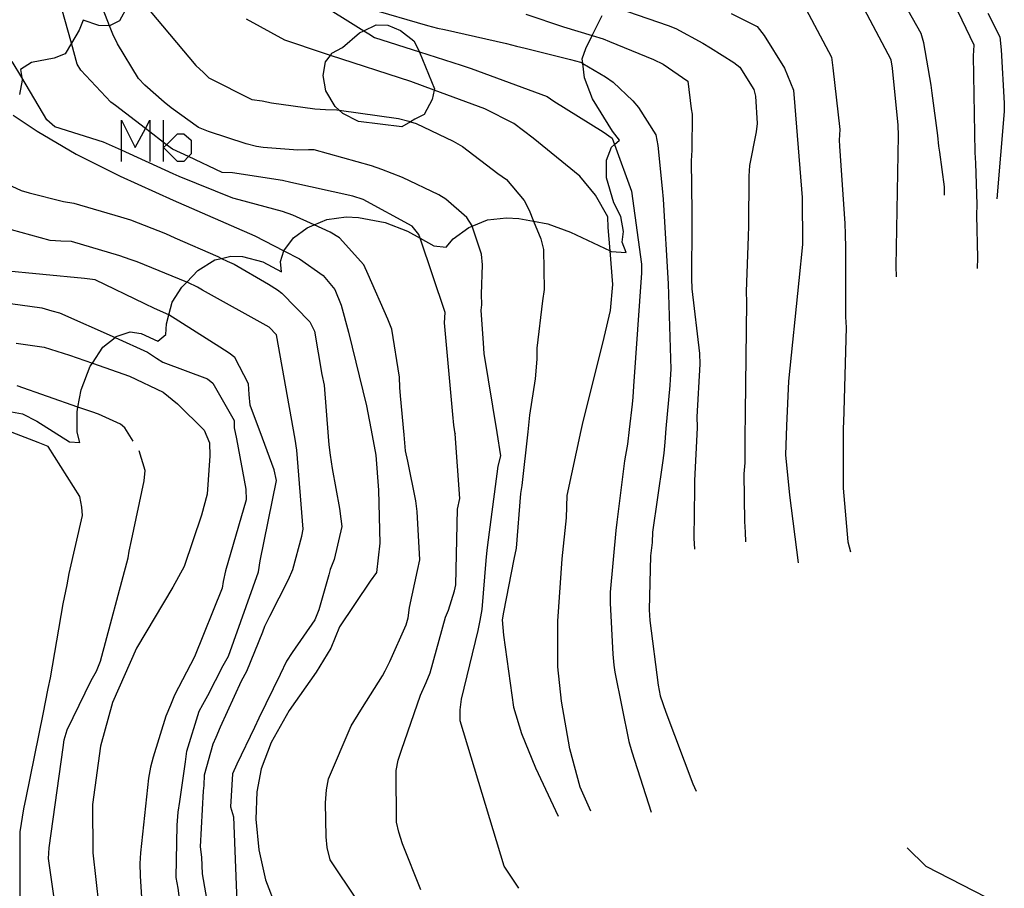
# Model space of a CAD drawing. Units: inches. Extents: x 693088 to 696785, y 4161840 to 4164237.
# Drawn here: x 693398 to 693446, y 4162287 to 4162329 of the extents above; entities that cross this region are included whole.
import ezdxf

# ---------------------------------------------------------------- set-up
doc = ezdxf.new("R2010")
doc.units = ezdxf.units.IN
doc.header["$MEASUREMENT"] = 0
doc.layers.add('Cartografia', color=7, linetype='Continuous')

msp = doc.modelspace()

# ---------------------------------------------------------------- linework, layer by layer
at = {"layer": 'Cartografia', "color": 7, "linetype": 'Continuous'}
for points in [[(693444.124, 4162327.443), (693442.594, 4162330.673)], [(693441.584, 4162328.003), (693440.114, 4162330.603)], [(693402.604, 4162327.973), (693402.447, 4162328.375), (693402.024, 4162329.453)], [(693403.304, 4162329.293), (693402.924, 4162328.623)], [(693412.314, 4162329.653), (693414.705, 4162328.144), (693414.944, 4162327.993)], [(693440.124, 4162326.743), (693438.684, 4162329.463)], [(693400.894, 4162326.523), (693400.609, 4162327.539), (693400.144, 4162329.193)], [(693404.414, 4162329.083), (693406.614, 4162326.463)], [(693414.894, 4162329.223), (693417.774, 4162328.393)], [(693422.524, 4162328.943), (693424.334, 4162328.333)], [(693425.414, 4162327.283), (693425.721, 4162327.905), (693426.204, 4162328.883)], [(693427.424, 4162329.063), (693429.384, 4162328.393)], [(693432.424, 4162328.973), (693433.674, 4162328.343)], [(693436.024, 4162329.193), (693437.254, 4162326.863)], [(693444.794, 4162328.993), (693445.364, 4162327.853)], [(693401.184, 4162328.643), (693400.984, 4162328.163)], [(693401.934, 4162328.393), (693401.184, 4162328.643)], [(693402.444, 4162328.373), (693401.934, 4162328.393)], [(693402.924, 4162328.623), (693402.447, 4162328.375), (693402.444, 4162328.373)], [(693410.894, 4162327.693), (693409.054, 4162328.703)], [(693416.963, 4162323.752), (693416.544, 4162323.513), (693414.454, 4162323.773), (693413.704, 4162324.143), (693413.525, 4162324.308), (693413.324, 4162324.493), (693412.874, 4162325.243), (693412.744, 4162325.983), (693412.864, 4162326.643), (693413.099, 4162326.954), (693413.174, 4162327.053), (693413.674, 4162327.333), (693414.494, 4162328.043), (693414.705, 4162328.144), (693415.304, 4162328.433), (693415.864, 4162328.413), (693416.484, 4162328.153), (693417.114, 4162327.653), (693417.389, 4162327.122), (693417.394, 4162327.113), (693418.114, 4162325.333), (693418.103, 4162325.279), (693418.004, 4162324.823), (693417.624, 4162324.103), (693417.174, 4162323.873), (693416.963, 4162323.752)], [(693417.774, 4162328.393), (693418.264, 4162328.263)], [(693424.334, 4162328.333), (693425.721, 4162327.905), (693426.244, 4162327.743)], [(693429.384, 4162328.393), (693429.754, 4162328.253)], [(693433.674, 4162328.343), (693434.004, 4162327.913)], [(693400.984, 4162328.163), (693400.609, 4162327.539), (693400.304, 4162327.033)], [(693402.834, 4162327.513), (693402.604, 4162327.973)], [(693414.944, 4162327.993), (693415.224, 4162327.813)], [(693418.264, 4162328.263), (693418.604, 4162328.193)], [(693418.604, 4162328.193), (693421.584, 4162327.523)], [(693429.754, 4162328.253), (693431.044, 4162327.543)], [(693434.004, 4162327.913), (693434.994, 4162326.333)], [(693441.704, 4162327.563), (693441.584, 4162328.003)], [(693445.364, 4162327.853), (693445.434, 4162327.213)], [(693403.854, 4162325.833), (693402.834, 4162327.513)], [(693412.764, 4162327.063), (693410.894, 4162327.693)], [(693415.224, 4162327.813), (693417.389, 4162327.122), (693419.394, 4162326.483)], [(693421.584, 4162327.523), (693422.074, 4162327.393)], [(693422.074, 4162327.393), (693422.484, 4162327.303)], [(693426.244, 4162327.743), (693426.544, 4162327.623)], [(693426.544, 4162327.623), (693428.674, 4162326.753)], [(693431.044, 4162327.543), (693431.414, 4162327.323)], [(693442.054, 4162325.513), (693441.704, 4162327.563)], [(693444.104, 4162326.933), (693444.124, 4162327.443)], [(693400.304, 4162327.033), (693399.784, 4162326.823)], [(693416.974, 4162325.693), (693413.099, 4162326.954), (693412.764, 4162327.063)], [(693422.484, 4162327.303), (693424.664, 4162326.753)], [(693425.234, 4162326.793), (693425.414, 4162327.283)], [(693431.414, 4162327.323), (693432.544, 4162326.603)], [(693444.184, 4162322.263), (693444.104, 4162326.933)], [(693445.434, 4162327.213), (693445.584, 4162324.653)], [(693399.424, 4162323.843), (693398.218, 4162325.88), (693397.754, 4162326.663)], [(693398.684, 4162326.613), (693398.164, 4162326.273)], [(693399.784, 4162326.823), (693398.684, 4162326.613)], [(693401.074, 4162326.233), (693400.894, 4162326.523)], [(693406.614, 4162326.463), (693406.984, 4162326.123)], [(693419.394, 4162326.483), (693419.884, 4162326.313)], [(693424.664, 4162326.753), (693425.154, 4162326.623)], [(693425.154, 4162326.623), (693425.264, 4162326.559), (693426.354, 4162325.923)], [(693425.354, 4162325.863), (693425.264, 4162326.559), (693425.234, 4162326.793)], [(693428.674, 4162326.753), (693429.134, 4162326.533)], [(693429.134, 4162326.533), (693430.324, 4162325.713)], [(693432.544, 4162326.603), (693432.834, 4162326.383)], [(693437.254, 4162326.863), (693437.314, 4162326.353)], [(693440.194, 4162326.343), (693440.124, 4162326.743)], [(693398.164, 4162326.273), (693398.218, 4162325.88), (693398.234, 4162325.763)], [(693402.514, 4162324.703), (693401.074, 4162326.233)], [(693406.984, 4162326.123), (693407.244, 4162325.873)], [(693419.884, 4162326.313), (693423.544, 4162324.963)], [(693426.354, 4162325.923), (693426.724, 4162325.663)], [(693432.834, 4162326.383), (693433.504, 4162325.303)], [(693434.994, 4162326.333), (693435.414, 4162325.283)], [(693437.314, 4162326.353), (693437.654, 4162323.373)], [(693440.464, 4162323.593), (693440.194, 4162326.343)], [(693398.234, 4162325.763), (693398.104, 4162325.063)], [(693404.144, 4162325.523), (693403.854, 4162325.833)], [(693405.084, 4162324.693), (693404.144, 4162325.523)], [(693407.244, 4162325.873), (693409.304, 4162324.833)], [(693420.544, 4162324.383), (693418.103, 4162325.279), (693416.974, 4162325.693)], [(693425.734, 4162324.853), (693425.354, 4162325.863)], [(693426.724, 4162325.663), (693427.684, 4162324.763)], [(693430.324, 4162325.713), (693430.484, 4162324.383)], [(693442.114, 4162325.133), (693442.054, 4162325.513)], [(693433.504, 4162325.303), (693433.584, 4162324.983)], [(693433.584, 4162324.983), (693433.674, 4162323.673)], [(693435.414, 4162325.283), (693435.484, 4162324.483)], [(693442.374, 4162323.093), (693442.114, 4162325.133)], [(693402.734, 4162324.533), (693402.514, 4162324.703)], [(693405.484, 4162322.433), (693405.203, 4162322.648), (693405.059, 4162322.758), (693404.398, 4162323.263), (693404.183, 4162323.427), (693402.734, 4162324.533)], [(693405.414, 4162324.423), (693405.084, 4162324.693)], [(693409.304, 4162324.833), (693409.814, 4162324.763)], [(693409.814, 4162324.763), (693410.264, 4162324.673)], [(693410.264, 4162324.673), (693412.354, 4162324.373)], [(693423.544, 4162324.963), (693423.864, 4162324.743)], [(693423.864, 4162324.743), (693426.254, 4162323.263)], [(693426.704, 4162323.303), (693425.734, 4162324.853)], [(693427.684, 4162324.763), (693427.954, 4162324.433)], [(693445.584, 4162324.653), (693445.584, 4162324.253)], [(693397.804, 4162324.073), (693398.954, 4162323.293)], [(693406.744, 4162323.483), (693405.414, 4162324.423)], [(693412.354, 4162324.373), (693412.864, 4162324.343)], [(693412.864, 4162324.343), (693413.414, 4162324.323)], [(693413.414, 4162324.323), (693413.525, 4162324.308), (693416.384, 4162323.913)], [(693421.934, 4162323.673), (693420.544, 4162324.383)], [(693427.954, 4162324.433), (693428.784, 4162323.123)], [(693430.484, 4162324.383), (693430.534, 4162324.123)], [(693430.534, 4162324.123), (693430.514, 4162322.383)], [(693435.484, 4162324.483), (693435.834, 4162320.103)], [(693445.584, 4162324.253), (693445.224, 4162320.033)], [(693399.814, 4162323.513), (693399.424, 4162323.843)], [(693403.025, 4162321.843), (693403.025, 4162322.378), (693403.025, 4162323.825), (693403.686, 4162322.504), (693404.183, 4162323.427), (693404.398, 4162323.825), (693404.398, 4162323.263), (693404.398, 4162321.843)], [(693405.059, 4162321.843), (693405.059, 4162322.504), (693405.059, 4162322.758), (693405.059, 4162323.825)], [(693416.384, 4162323.913), (693416.874, 4162323.783)], [(693416.874, 4162323.783), (693416.963, 4162323.752), (693417.224, 4162323.663)], [(693417.224, 4162323.663), (693419.014, 4162322.823)], [(693422.874, 4162322.963), (693421.934, 4162323.673)], [(693433.674, 4162323.673), (693433.624, 4162323.263)], [(693440.484, 4162323.083), (693440.464, 4162323.593)], [(693398.954, 4162323.293), (693400.844, 4162322.193)], [(693402.154, 4162322.773), (693399.814, 4162323.513)], [(693405.203, 4162322.648), (693405.719, 4162323.164), (693406.024, 4162323.164), (693406.38, 4162322.859), (693406.38, 4162322.199), (693406.254, 4162322.072), (693406.024, 4162321.843), (693405.719, 4162321.843), (693405.059, 4162322.504), (693405.203, 4162322.648)], [(693407.214, 4162323.283), (693406.744, 4162323.483)], [(693409.034, 4162322.693), (693407.214, 4162323.283)], [(693426.254, 4162323.263), (693426.674, 4162322.963)], [(693427.034, 4162322.873), (693426.704, 4162323.303)], [(693428.784, 4162323.123), (693428.874, 4162322.603)], [(693433.624, 4162323.263), (693433.294, 4162321.643)], [(693437.654, 4162323.373), (693437.624, 4162322.863)], [(693440.374, 4162316.793), (693440.484, 4162323.083)], [(693442.434, 4162322.583), (693442.374, 4162323.093)], [(693405.524, 4162321.243), (693403.025, 4162322.378), (693402.154, 4162322.773)], [(693409.534, 4162322.563), (693409.034, 4162322.693)], [(693419.014, 4162322.823), (693419.464, 4162322.563)], [(693425.124, 4162321.123), (693422.874, 4162322.963)], [(693426.644, 4162322.533), (693426.787, 4162322.657), (693427.034, 4162322.873)], [(693426.674, 4162322.963), (693426.787, 4162322.657), (693427.614, 4162320.403)], [(693428.874, 4162322.603), (693429.094, 4162320.543)], [(693437.624, 4162322.863), (693437.634, 4162322.573)], [(693400.844, 4162322.193), (693402.964, 4162321.123)], [(693407.874, 4162321.313), (693406.254, 4162322.072), (693405.484, 4162322.433)], [(693409.854, 4162322.513), (693409.534, 4162322.563)], [(693411.534, 4162322.383), (693409.854, 4162322.513)], [(693412.044, 4162322.403), (693411.534, 4162322.383)], [(693412.314, 4162322.393), (693412.044, 4162322.403)], [(693415.084, 4162321.633), (693412.314, 4162322.393)], [(693419.464, 4162322.563), (693421.164, 4162321.263)], [(693426.414, 4162321.893), (693426.644, 4162322.533)], [(693430.514, 4162322.383), (693430.484, 4162321.873)], [(693437.634, 4162322.573), (693437.894, 4162318.843)], [(693442.484, 4162322.283), (693442.434, 4162322.583)], [(693442.694, 4162320.613), (693442.484, 4162322.283)], [(693444.204, 4162321.753), (693444.184, 4162322.263)], [(693426.404, 4162321.043), (693426.414, 4162321.893)], [(693430.484, 4162321.873), (693430.514, 4162319.393)], [(693444.274, 4162319.763), (693444.204, 4162321.753)], [(693405.804, 4162321.113), (693405.524, 4162321.243)], [(693408.384, 4162321.293), (693407.874, 4162321.313)], [(693410.784, 4162320.913), (693408.384, 4162321.293)], [(693415.574, 4162321.453), (693415.084, 4162321.633)], [(693416.574, 4162321.073), (693415.574, 4162321.453)], [(693421.164, 4162321.263), (693421.584, 4162320.963)], [(693433.294, 4162321.643), (693433.274, 4162321.133)], [(693402.964, 4162321.123), (693405.524, 4162319.973)], [(693408.394, 4162320.063), (693405.804, 4162321.113)], [(693411.184, 4162320.823), (693410.784, 4162320.913)], [(693414.184, 4162320.173), (693411.184, 4162320.823)], [(693418.324, 4162320.223), (693416.574, 4162321.073)], [(693421.584, 4162320.963), (693422.444, 4162319.953)], [(693425.874, 4162320.213), (693425.124, 4162321.123)], [(693426.764, 4162319.843), (693426.404, 4162321.043)], [(693433.274, 4162321.133), (693433.254, 4162318.733)], [(693397.734, 4162320.653), (693398.184, 4162320.433)], [(693398.184, 4162320.433), (693398.574, 4162320.323)], [(693398.574, 4162320.323), (693400.224, 4162319.903)], [(693418.664, 4162320.023), (693418.324, 4162320.223)], [(693427.614, 4162320.403), (693428.094, 4162316.883)], [(693429.094, 4162320.543), (693429.134, 4162320.013)], [(693442.694, 4162320.213), (693442.694, 4162320.613)], [(693400.224, 4162319.903), (693400.734, 4162319.833)], [(693400.734, 4162319.833), (693402.984, 4162319.173)], [(693405.524, 4162319.973), (693409.454, 4162318.253)], [(693408.694, 4162319.983), (693408.394, 4162320.063)], [(693410.794, 4162319.433), (693408.694, 4162319.983)], [(693414.674, 4162320.003), (693414.184, 4162320.173)], [(693417.034, 4162318.713), (693414.674, 4162320.003)], [(693419.674, 4162319.133), (693418.664, 4162320.023)], [(693422.444, 4162319.953), (693422.674, 4162319.493)], [(693426.464, 4162319.173), (693425.874, 4162320.213)], [(693427.104, 4162319.193), (693426.764, 4162319.843)], [(693429.134, 4162320.013), (693429.384, 4162315.933)], [(693435.834, 4162320.103), (693435.854, 4162317.833)], [(693444.254, 4162319.253), (693444.274, 4162319.763)], [(693411.284, 4162319.253), (693410.794, 4162319.433)], [(693422.674, 4162319.493), (693422.89, 4162318.961), (693423.234, 4162318.113)], [(693430.514, 4162319.393), (693430.514, 4162318.863)], [(693402.984, 4162319.173), (693403.464, 4162319.023)], [(693403.464, 4162319.023), (693405.144, 4162318.363)], [(693413.094, 4162318.433), (693412.318, 4162318.785), (693411.284, 4162319.253)], [(693411.984, 4162318.643), (693412.318, 4162318.785), (693412.924, 4162319.043)], [(693412.924, 4162319.043), (693413.854, 4162319.163)], [(693413.854, 4162319.163), (693414.454, 4162319.143)], [(693414.454, 4162319.143), (693415.734, 4162318.893)], [(693415.734, 4162318.893), (693416.814, 4162318.473)], [(693419.924, 4162318.733), (693419.674, 4162319.133)], [(693419.774, 4162318.663), (693419.927, 4162318.724), (693420.674, 4162319.023)], [(693420.674, 4162319.023), (693421.584, 4162319.113)], [(693421.584, 4162319.113), (693422.184, 4162319.093)], [(693422.184, 4162319.093), (693422.89, 4162318.961), (693423.574, 4162318.833)], [(693423.574, 4162318.833), (693424.664, 4162318.423)], [(693426.484, 4162318.663), (693426.464, 4162319.173)], [(693427.234, 4162318.463), (693427.104, 4162319.193)], [(693430.514, 4162318.863), (693430.504, 4162316.203)], [(693437.894, 4162318.843), (693437.914, 4162318.333)], [(693444.304, 4162317.193), (693444.254, 4162319.253)], [(693399.594, 4162318.023), (693396.784, 4162318.793)], [(693405.144, 4162318.363), (693405.594, 4162318.153)], [(693411.324, 4162318.153), (693411.984, 4162318.643)], [(693413.534, 4162318.153), (693413.094, 4162318.433)], [(693416.814, 4162318.473), (693417.427, 4162318.135), (693418.084, 4162317.773)], [(693417.364, 4162318.323), (693417.034, 4162318.713)], [(693418.624, 4162314.563), (693417.427, 4162318.135), (693417.364, 4162318.323)], [(693419.014, 4162318.103), (693419.774, 4162318.663)], [(693420.374, 4162317.373), (693419.927, 4162318.724), (693419.924, 4162318.733)], [(693424.664, 4162318.423), (693426.579, 4162317.529), (693426.634, 4162317.503)], [(693426.714, 4162315.913), (693426.579, 4162317.529), (693426.484, 4162318.663)], [(693427.164, 4162317.943), (693427.234, 4162318.463)], [(693433.254, 4162318.733), (693433.234, 4162318.223)], [(693437.914, 4162318.333), (693437.924, 4162317.673)], [(693400.104, 4162318.003), (693399.594, 4162318.023)], [(693400.614, 4162317.983), (693400.104, 4162318.003)], [(693402.954, 4162317.283), (693400.614, 4162317.983)], [(693405.594, 4162318.153), (693407.664, 4162317.253)], [(693409.454, 4162318.253), (693410.86, 4162317.531), (693411.614, 4162317.143)], [(693410.854, 4162317.523), (693410.86, 4162317.531), (693411.324, 4162318.153)], [(693414.704, 4162316.863), (693413.534, 4162318.153)], [(693418.684, 4162317.713), (693419.014, 4162318.103)], [(693423.234, 4162318.113), (693423.364, 4162317.593)], [(693427.354, 4162317.443), (693427.164, 4162317.943)], [(693433.234, 4162318.223), (693433.134, 4162315.563)], [(693410.684, 4162317.023), (693410.854, 4162317.523)], [(693418.084, 4162317.773), (693418.684, 4162317.713)], [(693420.434, 4162316.863), (693420.374, 4162317.373)], [(693423.364, 4162317.593), (693423.404, 4162315.663)], [(693426.634, 4162317.503), (693427.354, 4162317.443)], [(693435.854, 4162317.833), (693435.684, 4162316.103)], [(693437.924, 4162317.673), (693437.934, 4162314.343)], [(693403.444, 4162317.113), (693402.954, 4162317.283)], [(693403.784, 4162317.003), (693403.444, 4162317.113)], [(693406.224, 4162316.003), (693406.17, 4162316.025), (693403.784, 4162317.003)], [(693406.714, 4162316.583), (693407.524, 4162317.093)], [(693407.524, 4162317.093), (693407.842, 4162317.166), (693408.304, 4162317.273)], [(693407.664, 4162317.253), (693407.842, 4162317.166), (693408.114, 4162317.033)], [(693408.114, 4162317.033), (693408.464, 4162316.883)], [(693408.304, 4162317.273), (693408.854, 4162317.253)], [(693408.854, 4162317.253), (693409.834, 4162316.993)], [(693409.834, 4162316.993), (693410.744, 4162316.523)], [(693410.744, 4162316.523), (693410.684, 4162317.023)], [(693411.614, 4162317.143), (693412.744, 4162316.343)], [(693444.284, 4162316.683), (693444.304, 4162317.193)], [(693401.244, 4162316.203), (693397.224, 4162316.583)], [(693405.934, 4162315.783), (693406.17, 4162316.025), (693406.714, 4162316.583)], [(693408.464, 4162316.883), (693410.114, 4162315.923)], [(693414.914, 4162316.383), (693414.704, 4162316.863)], [(693420.384, 4162315.443), (693420.434, 4162316.863)], [(693428.094, 4162316.473), (693427.714, 4162311.003)], [(693428.094, 4162316.883), (693428.094, 4162316.473)], [(693440.394, 4162316.283), (693440.374, 4162316.793)], [(693401.764, 4162316.133), (693401.244, 4162316.203)], [(693404.154, 4162314.973), (693401.764, 4162316.133)], [(693406.694, 4162315.773), (693406.224, 4162316.003)], [(693412.744, 4162316.343), (693413.304, 4162315.663)], [(693415.864, 4162314.233), (693414.914, 4162316.383)], [(693430.504, 4162316.203), (693430.514, 4162315.693)], [(693435.684, 4162316.103), (693435.174, 4162311.243)], [(693405.474, 4162315.063), (693405.934, 4162315.783)], [(693406.934, 4162315.633), (693406.694, 4162315.773)], [(693410.144, 4162313.843), (693406.934, 4162315.633)], [(693410.114, 4162315.923), (693410.544, 4162315.643)], [(693410.544, 4162315.643), (693410.764, 4162315.483)], [(693410.764, 4162315.483), (693412.104, 4162314.103)], [(693413.304, 4162315.663), (693413.624, 4162314.913)], [(693423.404, 4162315.663), (693423.324, 4162315.123)], [(693426.604, 4162314.653), (693426.714, 4162315.913)], [(693429.384, 4162315.933), (693429.404, 4162315.423)], [(693430.514, 4162315.693), (693430.884, 4162312.573)], [(693433.134, 4162315.563), (693433.154, 4162315.053)], [(693396.724, 4162315.113), (693399.194, 4162314.783)], [(693405.194, 4162314.013), (693405.308, 4162314.441), (693405.474, 4162315.063)], [(693420.394, 4162314.933), (693420.384, 4162315.443)], [(693423.324, 4162315.123), (693423.044, 4162312.843)], [(693429.404, 4162315.423), (693429.514, 4162311.833)], [(693433.154, 4162315.053), (693433.084, 4162309.743)], [(693399.194, 4162314.783), (693399.674, 4162314.633)], [(693399.674, 4162314.633), (693400.034, 4162314.543)], [(693400.034, 4162314.543), (693402.714, 4162313.345), (693404.284, 4162312.643)], [(693404.614, 4162314.753), (693404.154, 4162314.973)], [(693405.304, 4162314.443), (693404.614, 4162314.753)], [(693413.624, 4162314.913), (693413.974, 4162313.603)], [(693418.604, 4162314.053), (693418.624, 4162314.563)], [(693420.364, 4162314.673), (693420.394, 4162314.933)], [(693420.484, 4162313.083), (693420.364, 4162314.673)], [(693426.294, 4162313.353), (693426.604, 4162314.653)], [(693407.774, 4162312.883), (693405.308, 4162314.441), (693405.304, 4162314.443)], [(693412.104, 4162314.103), (693412.334, 4162313.653)], [(693416.064, 4162313.753), (693415.864, 4162314.233)], [(693418.994, 4162309.633), (693418.604, 4162314.053)], [(693437.934, 4162314.343), (693437.954, 4162313.833)], [(693402.774, 4162313.393), (693403.444, 4162313.633)], [(693403.444, 4162313.633), (693403.974, 4162313.543)], [(693405.164, 4162313.503), (693405.194, 4162314.013)], [(693410.494, 4162313.473), (693410.144, 4162313.843)], [(693412.334, 4162313.653), (693412.684, 4162311.563)], [(693413.974, 4162313.603), (693414.844, 4162310.053)], [(693416.424, 4162311.443), (693416.064, 4162313.753)], [(693437.954, 4162313.833), (693437.844, 4162309.793)], [(693402.134, 4162312.883), (693402.714, 4162313.345), (693402.774, 4162313.393)], [(693403.974, 4162313.543), (693404.774, 4162313.173)], [(693404.774, 4162313.173), (693405.164, 4162313.503)], [(693411.394, 4162308.453), (693410.494, 4162313.473)], [(693425.254, 4162309.153), (693426.294, 4162313.353)], [(693397.944, 4162313.083), (693399.304, 4162312.883)], [(693399.304, 4162312.883), (693400.514, 4162312.503)], [(693401.524, 4162311.963), (693401.623, 4162312.113), (693402.134, 4162312.883)], [(693404.284, 4162312.643), (693404.714, 4162312.363)], [(693408.214, 4162312.603), (693407.774, 4162312.883)], [(693420.504, 4162312.583), (693420.484, 4162313.083)], [(693423.044, 4162312.843), (693423.044, 4162312.313)], [(693400.514, 4162312.503), (693401.623, 4162312.113), (693403.414, 4162311.483)], [(693404.714, 4162312.363), (693405.024, 4162312.163)], [(693405.024, 4162312.163), (693407.174, 4162311.353)], [(693408.494, 4162312.383), (693408.214, 4162312.603)], [(693409.154, 4162311.113), (693408.494, 4162312.383)], [(693421.13, 4162308.769), (693420.504, 4162312.583)], [(693423.044, 4162312.313), (693422.964, 4162311.353)], [(693430.884, 4162312.573), (693430.904, 4162312.063)], [(693401.084, 4162310.823), (693401.524, 4162311.963)], [(693429.514, 4162311.833), (693429.484, 4162311.323)], [(693430.904, 4162312.063), (693430.764, 4162309.533)], [(693403.414, 4162311.483), (693405.034, 4162310.723)], [(693407.174, 4162311.353), (693407.434, 4162311.153)], [(693412.684, 4162311.563), (693412.794, 4162311.053)], [(693416.444, 4162310.943), (693416.424, 4162311.443)], [(693422.964, 4162311.353), (693422.694, 4162309.603)], [(693429.484, 4162311.323), (693429.454, 4162311.033)], [(693435.174, 4162311.243), (693435.09, 4162309.097)], [(693401.604, 4162309.763), (693400.927, 4162309.999), (693397.994, 4162311.023)], [(693400.884, 4162309.773), (693400.927, 4162309.999), (693401.084, 4162310.823)], [(693407.434, 4162311.153), (693408.454, 4162309.343)], [(693409.174, 4162310.603), (693409.154, 4162311.113)], [(693412.794, 4162311.053), (693412.992, 4162308.577)], [(693416.484, 4162310.533), (693416.444, 4162310.943)], [(693427.714, 4162311.003), (693427.674, 4162310.473)], [(693429.454, 4162311.033), (693429.272, 4162308.96)], [(693405.034, 4162310.723), (693405.734, 4162310.153)], [(693409.234, 4162310.093), (693409.174, 4162310.603)], [(693416.654, 4162308.664), (693416.484, 4162310.533)], [(693427.674, 4162310.473), (693427.644, 4162310.133)], [(693405.734, 4162310.153), (693407.004, 4162308.883)], [(693409.82, 4162308.503), (693409.234, 4162310.093)], [(693414.844, 4162310.053), (693415.108, 4162308.627)], [(693427.644, 4162310.133), (693427.499, 4162308.918)], [(693437.844, 4162309.793), (693437.834, 4162309.263)], [(693397.724, 4162309.763), (693398.254, 4162309.673)], [(693398.254, 4162309.673), (693398.944, 4162309.323)], [(693398.944, 4162309.323), (693400.514, 4162308.323)], [(693400.894, 4162308.783), (693400.884, 4162309.773)], [(693401.924, 4162309.663), (693401.604, 4162309.763)], [(693402.984, 4162309.173), (693401.924, 4162309.663)], [(693408.454, 4162309.343), (693408.464, 4162309.003)], [(693419.054, 4162309.123), (693418.994, 4162309.633)], [(693422.694, 4162309.603), (693422.607, 4162308.803), (693422.324, 4162306.213)], [(693422.694, 4162309.603), (693422.607, 4162308.803)], [(693430.764, 4162309.533), (693430.774, 4162309.023)], [(693433.084, 4162309.743), (693433.084, 4162309.213)], [(693399.004, 4162308.283), (693396.614, 4162309.202), (693396.534, 4162309.233)], [(693403.184, 4162308.993), (693402.984, 4162309.173)], [(693403.589, 4162308.357), (693403.184, 4162308.993)], [(693407.004, 4162308.883), (693407.264, 4162308.273)], [(693408.464, 4162309.003), (693408.564, 4162308.473)], [(693408.464, 4162309.003), (693408.564, 4162308.473), (693409.024, 4162306.033)], [(693419.114, 4162308.703), (693419.054, 4162309.123)], [(693424.504, 4162305.743), (693425.191, 4162308.864), (693425.254, 4162309.153)], [(693425.191, 4162308.864), (693425.254, 4162309.153)], [(693427.499, 4162308.918), (693427.414, 4162308.213)], [(693429.272, 4162308.96), (693429.214, 4162308.303)], [(693430.774, 4162309.023), (693430.773, 4162308.995), (693430.654, 4162306.463)], [(693430.774, 4162309.023), (693430.773, 4162308.995)], [(693433.084, 4162309.213), (693433.083, 4162309.05), (693433.074, 4162307.303)], [(693433.084, 4162309.213), (693433.083, 4162309.05)], [(693435.09, 4162309.097), (693435.034, 4162307.693)], [(693437.834, 4162309.263), (693437.824, 4162308.993)], [(693437.824, 4162308.993), (693437.824, 4162306.613)], [(693401.024, 4162308.293), (693400.894, 4162308.783)], [(693410.384, 4162306.973), (693409.82, 4162308.503)], [(693411.474, 4162307.923), (693411.394, 4162308.453)], [(693412.992, 4162308.577), (693413.024, 4162308.173)], [(693415.108, 4162308.627), (693415.284, 4162307.673)], [(693416.724, 4162307.893), (693416.654, 4162308.664)], [(693419.113, 4162308.721), (693419.114, 4162308.703)], [(693419.334, 4162305.593), (693419.114, 4162308.703)], [(693421.314, 4162307.643), (693421.13, 4162308.769)], [(693399.484, 4162308.093), (693399.004, 4162308.283)], [(693401.014, 4162305.683), (693399.484, 4162308.093)], [(693400.514, 4162308.323), (693401.024, 4162308.293)], [(693404.174, 4162306.933), (693403.884, 4162307.893)], [(693407.264, 4162308.273), (693407.284, 4162307.643)], [(693411.784, 4162304.113), (693411.474, 4162307.923)], [(693413.024, 4162308.173), (693413.084, 4162307.673)], [(693416.824, 4162307.383), (693416.724, 4162307.893)], [(693427.414, 4162308.213), (693427.324, 4162307.683)], [(693429.214, 4162308.303), (693429.164, 4162307.773)], [(693407.284, 4162307.643), (693407.164, 4162305.793)], [(693413.084, 4162307.673), (693413.184, 4162307.033)], [(693415.284, 4162307.673), (693415.414, 4162305.993)], [(693421.184, 4162307.153), (693421.314, 4162307.643)], [(693427.324, 4162307.683), (693427.274, 4162307.403)], [(693429.164, 4162307.773), (693429.104, 4162307.303)], [(693435.034, 4162307.693), (693435.224, 4162305.753)], [(693404.124, 4162306.443), (693404.174, 4162306.933)], [(693410.494, 4162306.463), (693410.384, 4162306.973)], [(693413.184, 4162307.033), (693413.534, 4162305.113)], [(693417.214, 4162305.473), (693416.824, 4162307.383)], [(693420.724, 4162303.603), (693421.184, 4162307.153)], [(693427.274, 4162307.403), (693426.904, 4162304.453)], [(693429.104, 4162307.303), (693428.624, 4162303.973)], [(693433.074, 4162307.303), (693433.024, 4162306.773)], [(693409.714, 4162302.593), (693410.494, 4162306.463)], [(693430.654, 4162306.463), (693430.654, 4162306.063)], [(693433.024, 4162306.773), (693433.064, 4162304.483)], [(693437.824, 4162306.613), (693437.824, 4162306.083)], [(693403.504, 4162303.573), (693404.124, 4162306.443)], [(693409.024, 4162306.033), (693409.044, 4162305.523)], [(693415.414, 4162305.993), (693415.484, 4162303.433)], [(693422.324, 4162306.213), (693422.254, 4162305.833)], [(693430.654, 4162306.063), (693430.614, 4162303.683)], [(693437.824, 4162306.083), (693438.044, 4162303.503)], [(693401.114, 4162305.173), (693401.014, 4162305.683)], [(693407.164, 4162305.793), (693406.884, 4162304.783)], [(693409.044, 4162305.523), (693408.034, 4162302.103)], [(693419.224, 4162305.083), (693419.334, 4162305.593)], [(693422.254, 4162305.833), (693422.054, 4162303.193)], [(693424.484, 4162304.663), (693424.504, 4162305.743)], [(693435.224, 4162305.753), (693435.644, 4162302.493)], [(693401.144, 4162304.773), (693401.114, 4162305.173)], [(693413.534, 4162305.113), (693413.594, 4162304.613)], [(693417.274, 4162304.963), (693417.214, 4162305.473)], [(693419.144, 4162301.423), (693419.224, 4162305.083)], [(693400.504, 4162301.973), (693401.144, 4162304.773)], [(693406.884, 4162304.783), (693406.054, 4162302.313)], [(693413.594, 4162304.613), (693413.654, 4162304.233)], [(693417.404, 4162302.633), (693417.274, 4162304.963)], [(693424.274, 4162302.683), (693424.484, 4162304.663)], [(693411.714, 4162303.773), (693411.784, 4162304.113)], [(693413.654, 4162304.233), (693413.284, 4162302.643)], [(693426.904, 4162304.453), (693426.864, 4162304.053)], [(693433.064, 4162304.483), (693433.084, 4162303.973)], [(693411.284, 4162302.163), (693411.714, 4162303.773)], [(693426.864, 4162304.053), (693426.584, 4162301.073)], [(693428.624, 4162303.973), (693428.604, 4162303.463)], [(693430.614, 4162303.683), (693430.654, 4162303.153)], [(693433.084, 4162303.973), (693433.104, 4162303.503)], [(693403.394, 4162303.053), (693403.504, 4162303.573)], [(693415.484, 4162303.433), (693415.324, 4162302.023)], [(693420.654, 4162303.093), (693420.724, 4162303.603)], [(693422.054, 4162303.193), (693421.944, 4162302.673)], [(693428.604, 4162303.463), (693428.534, 4162302.823)], [(693438.044, 4162303.503), (693438.174, 4162303.013)], [(693402.014, 4162297.743), (693403.344, 4162302.733)], [(693403.344, 4162302.733), (693403.394, 4162303.053)], [(693420.604, 4162302.603), (693420.654, 4162303.093)], [(693421.944, 4162302.673), (693421.444, 4162300.113)], [(693424.064, 4162299.683), (693424.274, 4162302.683)], [(693428.534, 4162302.823), (693428.464, 4162300.223)], [(693406.054, 4162302.313), (693405.494, 4162301.313)], [(693409.634, 4162302.063), (693409.714, 4162302.593)], [(693413.284, 4162302.643), (693413.084, 4162302.173)], [(693417.294, 4162302.123), (693417.404, 4162302.633)], [(693420.414, 4162300.243), (693420.604, 4162302.603)], [(693400.414, 4162301.433), (693400.504, 4162301.973)], [(693408.034, 4162302.103), (693407.924, 4162301.593)], [(693408.184, 4162297.993), (693409.634, 4162302.063)], [(693411.084, 4162301.693), (693411.284, 4162302.163)], [(693413.014, 4162301.913), (693412.544, 4162300.223)], [(693413.084, 4162302.173), (693413.014, 4162301.913)], [(693415.324, 4162302.023), (693415.014, 4162301.603)], [(693416.914, 4162300.343), (693417.294, 4162302.123)], [(693400.214, 4162300.513), (693400.414, 4162301.433)], [(693405.494, 4162301.313), (693403.754, 4162298.383)], [(693407.874, 4162301.273), (693406.554, 4162297.953)], [(693407.924, 4162301.593), (693407.874, 4162301.273)], [(693410.174, 4162299.913), (693411.084, 4162301.693)], [(693415.014, 4162301.603), (693413.544, 4162299.403)], [(693419.084, 4162301.143), (693419.144, 4162301.423)], [(693418.784, 4162300.203), (693419.084, 4162301.143)], [(693426.584, 4162301.073), (693426.584, 4162300.543)], [(693399.604, 4162296.943), (693400.214, 4162300.513)], [(693416.844, 4162299.833), (693416.914, 4162300.343)], [(693426.584, 4162300.543), (693426.714, 4162298.083)], [(693409.934, 4162299.443), (693410.174, 4162299.913)], [(693412.544, 4162300.223), (693412.344, 4162299.743)], [(693416.744, 4162299.503), (693416.844, 4162299.833)], [(693417.914, 4162297.193), (693418.644, 4162299.873)], [(693418.644, 4162299.873), (693418.784, 4162300.203)], [(693420.324, 4162299.703), (693420.414, 4162300.243)], [(693421.444, 4162300.113), (693421.384, 4162299.743)], [(693428.464, 4162300.223), (693428.504, 4162299.703)], [(693409.844, 4162299.163), (693409.934, 4162299.443)], [(693412.344, 4162299.743), (693411.254, 4162298.173)], [(693413.544, 4162299.403), (693413.114, 4162298.373)], [(693415.964, 4162297.733), (693416.744, 4162299.503)], [(693420.214, 4162299.233), (693420.324, 4162299.703)], [(693421.384, 4162299.743), (693421.434, 4162299.003)], [(693424.064, 4162297.473), (693424.064, 4162299.683)], [(693428.504, 4162299.703), (693428.894, 4162296.593)], [(693409.064, 4162297.263), (693409.844, 4162299.163)], [(693419.424, 4162295.913), (693420.214, 4162299.233)], [(693421.434, 4162299.003), (693421.924, 4162295.523)], [(693403.754, 4162298.383), (693402.594, 4162295.763)], [(693406.554, 4162297.953), (693405.574, 4162296.113)], [(693407.924, 4162297.543), (693408.184, 4162297.993)], [(693411.254, 4162298.173), (693410.974, 4162297.743)], [(693413.114, 4162298.373), (693412.414, 4162297.223)], [(693426.714, 4162298.083), (693426.754, 4162297.553)], [(693401.824, 4162297.263), (693402.014, 4162297.743)], [(693407.194, 4162296.093), (693407.924, 4162297.543)], [(693410.974, 4162297.743), (693410.674, 4162297.113)], [(693415.744, 4162297.283), (693415.964, 4162297.733)], [(693424.244, 4162295.823), (693424.064, 4162297.473)], [(693426.754, 4162297.553), (693426.804, 4162297.213)], [(693401.564, 4162296.813), (693401.824, 4162297.263)], [(693408.804, 4162296.803), (693409.064, 4162297.263)], [(693410.674, 4162297.113), (693409.654, 4162294.993)], [(693412.414, 4162297.223), (693411.104, 4162295.363)], [(693414.844, 4162295.823), (693415.604, 4162297.043)], [(693415.604, 4162297.043), (693415.744, 4162297.283)], [(693417.714, 4162296.723), (693417.914, 4162297.193)], [(693426.804, 4162297.213), (693427.484, 4162293.883)], [(693399.494, 4162296.433), (693399.604, 4162296.943)], [(693400.414, 4162294.433), (693401.564, 4162296.813)], [(693407.794, 4162294.583), (693408.804, 4162296.803)], [(693417.444, 4162296.113), (693417.714, 4162296.723)], [(693428.894, 4162296.593), (693428.994, 4162296.083)], [(693399.244, 4162295.193), (693399.494, 4162296.433)], [(693405.574, 4162296.113), (693405.384, 4162295.633)], [(693406.954, 4162295.653), (693407.194, 4162296.093)], [(693416.524, 4162293.453), (693417.444, 4162296.113)], [(693428.994, 4162296.083), (693429.274, 4162295.293)], [(693402.594, 4162295.763), (693402.014, 4162293.643)], [(693405.384, 4162295.633), (693405.164, 4162295.103)], [(693406.774, 4162295.333), (693406.954, 4162295.653)], [(693414.564, 4162295.393), (693414.844, 4162295.823)], [(693419.354, 4162295.403), (693419.424, 4162295.913)], [(693424.644, 4162293.523), (693424.244, 4162295.823)], [(693398.434, 4162291.153), (693399.244, 4162295.193)], [(693405.164, 4162295.103), (693404.554, 4162293.123)], [(693406.184, 4162293.413), (693406.774, 4162295.333)], [(693411.104, 4162295.363), (693410.244, 4162293.823)], [(693414.104, 4162294.633), (693414.564, 4162295.393)], [(693419.354, 4162294.873), (693419.354, 4162295.403)], [(693421.924, 4162295.523), (693422.304, 4162294.263)], [(693429.274, 4162295.293), (693430.564, 4162291.833)], [(693409.654, 4162294.993), (693409.434, 4162294.543)], [(693413.004, 4162292.083), (693414.104, 4162294.633)], [(693421.474, 4162287.873), (693419.354, 4162294.873)], [(693400.264, 4162293.953), (693400.414, 4162294.433)], [(693407.584, 4162294.083), (693407.794, 4162294.583)], [(693409.434, 4162294.543), (693408.584, 4162292.783)], [(693422.304, 4162294.263), (693422.984, 4162292.613)], [(693400.214, 4162293.593), (693400.264, 4162293.953)], [(693402.014, 4162293.643), (693401.624, 4162290.843)], [(693407.034, 4162292.263), (693407.444, 4162293.763)], [(693407.444, 4162293.763), (693407.584, 4162294.083)], [(693410.244, 4162293.823), (693409.754, 4162292.553)], [(693427.484, 4162293.883), (693427.624, 4162293.383)], [(693399.534, 4162288.743), (693400.214, 4162293.593)], [(693406.114, 4162292.903), (693406.184, 4162293.413)], [(693416.364, 4162292.973), (693416.524, 4162293.453)], [(693425.134, 4162291.673), (693424.644, 4162293.523)], [(693427.624, 4162293.383), (693428.554, 4162290.473)], [(693404.554, 4162293.123), (693404.424, 4162292.633)], [(693405.844, 4162290.983), (693406.114, 4162292.903)], [(693408.584, 4162292.783), (693408.384, 4162292.313)], [(693416.274, 4162292.483), (693416.364, 4162292.973)], [(693404.424, 4162292.633), (693404.324, 4162292.113)], [(693407.004, 4162291.753), (693407.034, 4162292.263)], [(693408.384, 4162292.313), (693408.274, 4162290.733)], [(693409.754, 4162292.553), (693409.544, 4162291.443)], [(693416.284, 4162289.993), (693416.274, 4162292.483)], [(693422.984, 4162292.613), (693424.084, 4162290.283)], [(693404.324, 4162292.113), (693403.944, 4162288.503)], [(693406.974, 4162291.493), (693407.004, 4162291.753)], [(693412.914, 4162291.553), (693413.004, 4162292.083)], [(693430.564, 4162291.833), (693430.724, 4162291.483)], [(693406.834, 4162288.803), (693406.974, 4162291.493)], [(693409.544, 4162291.443), (693409.504, 4162290.133)], [(693412.854, 4162290.913), (693412.914, 4162291.553)], [(693425.644, 4162290.513), (693425.134, 4162291.673)], [(693398.324, 4162290.633), (693398.434, 4162291.153)], [(693401.624, 4162290.843), (693401.644, 4162288.503)], [(693405.754, 4162290.463), (693405.844, 4162290.983)], [(693412.894, 4162289.283), (693412.854, 4162290.913)], [(693398.134, 4162289.513), (693398.324, 4162290.633)], [(693405.714, 4162289.843), (693405.754, 4162290.463)], [(693408.274, 4162290.733), (693408.424, 4162290.243)], [(693405.664, 4162287.313), (693405.714, 4162289.843)], [(693408.424, 4162290.243), (693408.584, 4162286.153)], [(693409.504, 4162290.133), (693409.644, 4162288.653)], [(693416.404, 4162289.503), (693416.284, 4162289.993)], [(693398.134, 4162284.763), (693398.134, 4162289.513)], [(693416.574, 4162288.943), (693416.404, 4162289.503)], [(693412.934, 4162288.763), (693412.894, 4162289.283)], [(693417.464, 4162286.723), (693416.574, 4162288.943)], [(693399.514, 4162288.233), (693399.534, 4162288.743)], [(693401.644, 4162288.503), (693401.934, 4162285.943)], [(693403.944, 4162288.503), (693403.914, 4162287.993)], [(693406.894, 4162288.293), (693406.834, 4162288.803)], [(693409.644, 4162288.653), (693409.974, 4162287.203)], [(693413.084, 4162288.173), (693412.934, 4162288.763)], [(693440.897, 4162288.745), (693441.8, 4162287.859), (693445.27, 4162286.089)], [(693400.144, 4162283.713), (693399.514, 4162288.233)], [(693403.914, 4162287.993), (693403.934, 4162287.403)], [(693406.924, 4162287.493), (693406.894, 4162288.293)], [(693418.394, 4162280.243), (693413.084, 4162288.173)], [(693407.544, 4162284.013), (693406.924, 4162287.493)], [(693421.764, 4162287.433), (693421.474, 4162287.873)], [(693403.934, 4162287.403), (693404.104, 4162284.543)], [(693405.764, 4162286.813), (693405.664, 4162287.313)], [(693409.974, 4162287.203), (693410.494, 4162285.823)], [(693422.174, 4162286.813), (693421.764, 4162287.433)], [(693405.814, 4162286.433), (693405.764, 4162286.813)]]:
    msp.add_lwpolyline(points, dxfattribs=at)

doc.saveas('drawing.dxf')
